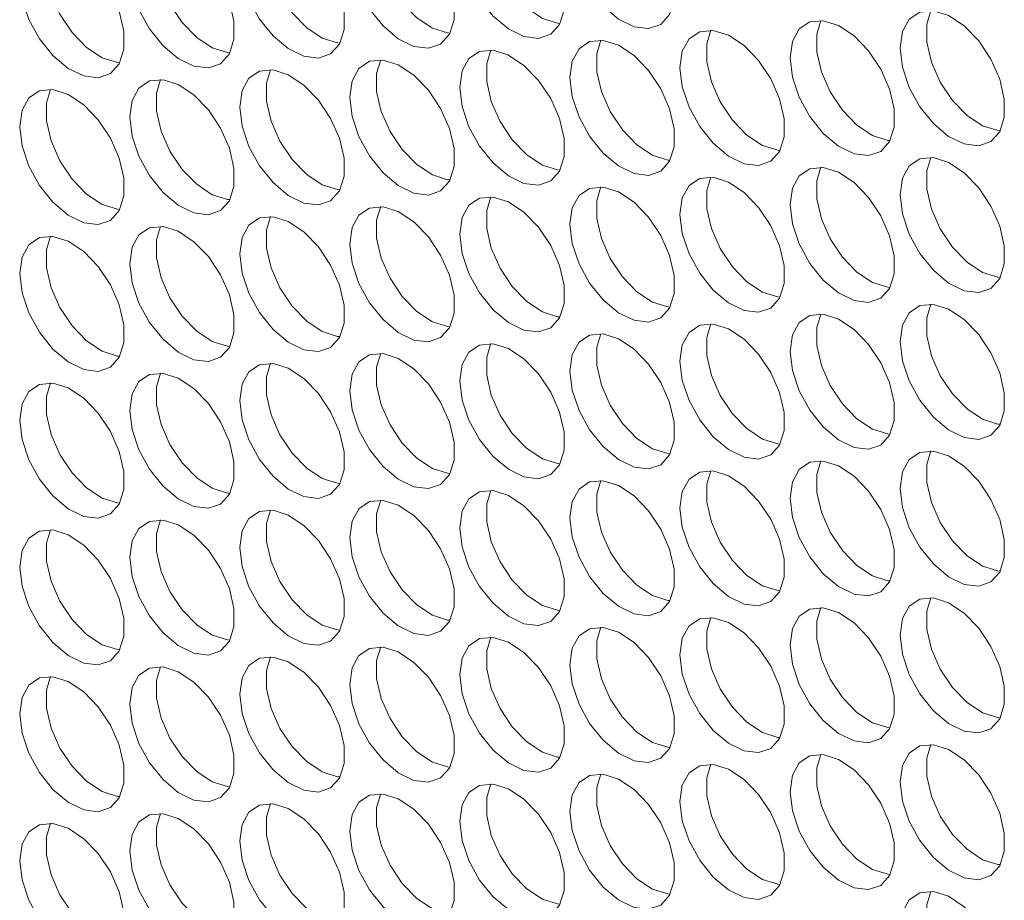
# Model space of a CAD drawing. Units: millimetres. Extents: x 110 to 4365, y 78 to 3023.
# Drawn here: x 3430 to 3483, y 1993 to 2041 of the extents above; entities that cross this region are included whole.
import ezdxf

# ---------------------------------------------------------------- set-up
doc = ezdxf.new("R2010")
doc.units = ezdxf.units.MM
doc.header["$LTSCALE"] = 15

msp = doc.modelspace()

# ---------------------------------------------------------------- linework, layer by layer
at = {"color": 7, "linetype": 'Continuous', "lineweight": 15, "flags": 128}
for points in [[(3459.256, 2045.733), (3459.382, 2046.623), (3459.748, 2047.289), (3460.321, 2047.671), (3461.051, 2047.737), (3461.873, 2047.479), (3462.714, 2046.921), (3463.499, 2046.112), (3464.158, 2045.124), (3464.633, 2044.046), (3464.882, 2042.972), (3464.882, 2041.998), (3464.633, 2041.212), (3464.158, 2040.681), (3463.499, 2040.455), (3462.714, 2040.552), (3461.873, 2040.965), (3461.051, 2041.656), (3460.321, 2042.564), (3459.748, 2043.609), (3459.382, 2044.697), (3459.256, 2045.733)], [(3453.317, 2045.201), (3453.442, 2046.091), (3453.808, 2046.757), (3454.382, 2047.14), (3455.112, 2047.205), (3455.934, 2046.948), (3456.774, 2046.389), (3457.559, 2045.581), (3458.218, 2044.593), (3458.693, 2043.514), (3458.942, 2042.441), (3458.942, 2041.467), (3458.693, 2040.68), (3458.218, 2040.15), (3457.559, 2039.923), (3456.774, 2040.021), (3455.934, 2040.433), (3455.112, 2041.125), (3454.382, 2042.033), (3453.808, 2043.078), (3453.442, 2044.166), (3453.317, 2045.201)], [(3458.723, 2040.736), (3458.593, 2040.748), (3457.771, 2041.006), (3456.93, 2041.564), (3456.145, 2042.373), (3455.486, 2043.36), (3455.011, 2044.439), (3454.762, 2045.513), (3454.762, 2046.486), (3454.981, 2047.217)], [(3447.377, 2044.67), (3447.503, 2045.56), (3447.868, 2046.226), (3448.442, 2046.609), (3449.172, 2046.674), (3449.994, 2046.416), (3450.835, 2045.858), (3451.62, 2045.049), (3452.279, 2044.062), (3452.754, 2042.983), (3453.002, 2041.909), (3453.002, 2040.936), (3452.754, 2040.149), (3452.279, 2039.619), (3451.62, 2039.392), (3450.835, 2039.49), (3449.994, 2039.902), (3449.172, 2040.593), (3448.442, 2041.502), (3447.868, 2042.546), (3447.503, 2043.635), (3447.377, 2044.67)], [(3452.783, 2040.205), (3452.653, 2040.217), (3451.831, 2040.474), (3450.99, 2041.033), (3450.205, 2041.841), (3449.546, 2042.829), (3449.071, 2043.908), (3448.823, 2044.981), (3448.823, 2045.955), (3449.042, 2046.686)], [(3441.437, 2044.139), (3441.563, 2045.029), (3441.929, 2045.695), (3442.502, 2046.077), (3443.232, 2046.143), (3444.054, 2045.885), (3444.895, 2045.327), (3445.68, 2044.518), (3446.339, 2043.53), (3446.814, 2042.452), (3447.062, 2041.378), (3447.062, 2040.404), (3446.814, 2039.618), (3446.339, 2039.087), (3445.68, 2038.861), (3444.895, 2038.958), (3444.054, 2039.371), (3443.232, 2040.062), (3442.502, 2040.97), (3441.929, 2042.015), (3441.563, 2043.103), (3441.437, 2044.139)], [(3446.843, 2039.674), (3446.713, 2039.685), (3445.891, 2039.943), (3445.05, 2040.501), (3444.266, 2041.31), (3443.606, 2042.298), (3443.132, 2043.376), (3442.883, 2044.45), (3442.883, 2045.424), (3443.102, 2046.155)], [(3435.498, 2043.607), (3435.623, 2044.498), (3435.989, 2045.164), (3436.562, 2045.546), (3437.293, 2045.611), (3438.115, 2045.354), (3438.955, 2044.795), (3439.74, 2043.987), (3440.399, 2042.999), (3440.874, 2041.921), (3441.123, 2040.847), (3441.123, 2039.873), (3440.874, 2039.086), (3440.399, 2038.556), (3439.74, 2038.33), (3438.955, 2038.427), (3438.115, 2038.84), (3437.293, 2039.531), (3436.562, 2040.439), (3435.989, 2041.484), (3435.623, 2042.572), (3435.498, 2043.607)], [(3440.904, 2039.142), (3440.773, 2039.154), (3439.952, 2039.412), (3439.111, 2039.97), (3438.326, 2040.779), (3437.667, 2041.766), (3437.192, 2042.845), (3436.943, 2043.919), (3436.943, 2044.892), (3437.162, 2045.623)], [(3429.558, 2043.076), (3429.683, 2043.966), (3430.049, 2044.632), (3430.623, 2045.015), (3431.353, 2045.08), (3432.175, 2044.822), (3433.016, 2044.264), (3433.8, 2043.455), (3434.46, 2042.468), (3434.935, 2041.389), (3435.183, 2040.315), (3435.183, 2039.342), (3434.935, 2038.555), (3434.46, 2038.025), (3433.8, 2037.798), (3433.016, 2037.896), (3432.175, 2038.308), (3431.353, 2038.999), (3430.623, 2039.908), (3430.049, 2040.952), (3429.683, 2042.041), (3429.558, 2043.076)], [(3434.964, 2038.611), (3434.834, 2038.623), (3434.012, 2038.881), (3433.171, 2039.439), (3432.386, 2040.247), (3431.727, 2041.235), (3431.252, 2042.314), (3431.004, 2043.387), (3431.004, 2044.361), (3431.223, 2045.092)], [(3477.075, 2039.406), (3477.201, 2040.296), (3477.567, 2040.962), (3478.14, 2041.345), (3478.87, 2041.41), (3479.692, 2041.152), (3480.533, 2040.594), (3481.318, 2039.785), (3481.977, 2038.798), (3482.452, 2037.719), (3482.701, 2036.645), (3482.701, 2035.672), (3482.452, 2034.885), (3481.977, 2034.355), (3481.318, 2034.128), (3480.533, 2034.226), (3479.692, 2034.638), (3478.87, 2035.329), (3478.14, 2036.238), (3477.567, 2037.282), (3477.201, 2038.371), (3477.075, 2039.406)], [(3482.482, 2034.941), (3482.351, 2034.953), (3481.529, 2035.211), (3480.689, 2035.769), (3479.904, 2036.577), (3479.245, 2037.565), (3478.77, 2038.644), (3478.521, 2039.717), (3478.521, 2040.691), (3478.74, 2041.422)], [(3471.136, 2038.875), (3471.261, 2039.765), (3471.627, 2040.431), (3472.201, 2040.814), (3472.931, 2040.879), (3473.753, 2040.621), (3474.594, 2040.063), (3475.378, 2039.254), (3476.038, 2038.267), (3476.512, 2037.188), (3476.761, 2036.114), (3476.761, 2035.141), (3476.512, 2034.354), (3476.038, 2033.823), (3475.378, 2033.597), (3474.594, 2033.694), (3473.753, 2034.107), (3472.931, 2034.798), (3472.201, 2035.706), (3471.627, 2036.751), (3471.261, 2037.839), (3471.136, 2038.875)], [(3476.542, 2034.41), (3476.412, 2034.421), (3475.59, 2034.679), (3474.749, 2035.237), (3473.964, 2036.046), (3473.305, 2037.034), (3472.83, 2038.112), (3472.581, 2039.186), (3472.581, 2040.16), (3472.801, 2040.891)], [(3465.196, 2038.343), (3465.322, 2039.234), (3465.687, 2039.9), (3466.261, 2040.282), (3466.991, 2040.348), (3467.813, 2040.09), (3468.654, 2039.532), (3469.439, 2038.723), (3470.098, 2037.735), (3470.573, 2036.657), (3470.821, 2035.583), (3470.821, 2034.609), (3470.573, 2033.822), (3470.098, 2033.292), (3469.439, 2033.066), (3468.654, 2033.163), (3467.813, 2033.576), (3466.991, 2034.267), (3466.261, 2035.175), (3465.687, 2036.22), (3465.322, 2037.308), (3465.196, 2038.343)], [(3470.602, 2033.878), (3470.472, 2033.89), (3469.65, 2034.148), (3468.809, 2034.706), (3468.024, 2035.515), (3467.365, 2036.502), (3466.89, 2037.581), (3466.642, 2038.655), (3466.642, 2039.628), (3466.861, 2040.359)], [(3459.256, 2037.812), (3459.382, 2038.702), (3459.748, 2039.368), (3460.321, 2039.751), (3461.051, 2039.816), (3461.873, 2039.558), (3462.714, 2039), (3463.499, 2038.191), (3464.158, 2037.204), (3464.633, 2036.125), (3464.882, 2035.052), (3464.882, 2034.078), (3464.633, 2033.291), (3464.158, 2032.761), (3463.499, 2032.534), (3462.714, 2032.632), (3461.873, 2033.044), (3461.051, 2033.735), (3460.321, 2034.644), (3459.748, 2035.689), (3459.382, 2036.777), (3459.256, 2037.812)], [(3464.663, 2033.347), (3464.532, 2033.359), (3463.71, 2033.617), (3462.87, 2034.175), (3462.085, 2034.984), (3461.426, 2035.971), (3460.951, 2037.05), (3460.702, 2038.123), (3460.702, 2039.097), (3460.921, 2039.828)], [(3453.317, 2037.281), (3453.442, 2038.171), (3453.808, 2038.837), (3454.382, 2039.22), (3455.112, 2039.285), (3455.934, 2039.027), (3456.774, 2038.469), (3457.559, 2037.66), (3458.218, 2036.673), (3458.693, 2035.594), (3458.942, 2034.52), (3458.942, 2033.547), (3458.693, 2032.76), (3458.218, 2032.23), (3457.559, 2032.003), (3456.774, 2032.1), (3455.934, 2032.513), (3455.112, 2033.204), (3454.382, 2034.112), (3453.808, 2035.157), (3453.442, 2036.246), (3453.317, 2037.281)], [(3458.723, 2032.816), (3458.593, 2032.827), (3457.771, 2033.085), (3456.93, 2033.643), (3456.145, 2034.452), (3455.486, 2035.44), (3455.011, 2036.518), (3454.762, 2037.592), (3454.762, 2038.566), (3454.981, 2039.297)], [(3447.377, 2036.75), (3447.503, 2037.64), (3447.868, 2038.306), (3448.442, 2038.688), (3449.172, 2038.754), (3449.994, 2038.496), (3450.835, 2037.938), (3451.62, 2037.129), (3452.279, 2036.141), (3452.754, 2035.063), (3453.002, 2033.989), (3453.002, 2033.015), (3452.754, 2032.228), (3452.279, 2031.698), (3451.62, 2031.472), (3450.835, 2031.569), (3449.994, 2031.982), (3449.172, 2032.673), (3448.442, 2033.581), (3447.868, 2034.626), (3447.503, 2035.714), (3447.377, 2036.75)], [(3452.783, 2032.284), (3452.653, 2032.296), (3451.831, 2032.554), (3450.99, 2033.112), (3450.205, 2033.921), (3449.546, 2034.908), (3449.071, 2035.987), (3448.823, 2037.061), (3448.823, 2038.034), (3449.042, 2038.765)], [(3441.437, 2036.218), (3441.563, 2037.108), (3441.929, 2037.774), (3442.502, 2038.157), (3443.232, 2038.222), (3444.054, 2037.964), (3444.895, 2037.406), (3445.68, 2036.598), (3446.339, 2035.61), (3446.814, 2034.531), (3447.062, 2033.458), (3447.062, 2032.484), (3446.814, 2031.697), (3446.339, 2031.167), (3445.68, 2030.94), (3444.895, 2031.038), (3444.054, 2031.45), (3443.232, 2032.142), (3442.502, 2033.05), (3441.929, 2034.095), (3441.563, 2035.183), (3441.437, 2036.218)], [(3446.843, 2031.753), (3446.713, 2031.765), (3445.891, 2032.023), (3445.05, 2032.581), (3444.266, 2033.39), (3443.606, 2034.377), (3443.132, 2035.456), (3442.883, 2036.53), (3442.883, 2037.503), (3443.102, 2038.234)], [(3435.498, 2035.687), (3435.623, 2036.577), (3435.989, 2037.243), (3436.562, 2037.626), (3437.293, 2037.691), (3438.115, 2037.433), (3438.955, 2036.875), (3439.74, 2036.066), (3440.399, 2035.079), (3440.874, 2034), (3441.123, 2032.926), (3441.123, 2031.953), (3440.874, 2031.166), (3440.399, 2030.636), (3439.74, 2030.409), (3438.955, 2030.506), (3438.115, 2030.919), (3437.293, 2031.61), (3436.562, 2032.519), (3435.989, 2033.563), (3435.623, 2034.652), (3435.498, 2035.687)], [(3440.904, 2031.222), (3440.773, 2031.234), (3439.952, 2031.491), (3439.111, 2032.05), (3438.326, 2032.858), (3437.667, 2033.846), (3437.192, 2034.924), (3436.943, 2035.998), (3436.943, 2036.972), (3437.162, 2037.703)], [(3429.558, 2035.156), (3429.683, 2036.046), (3430.049, 2036.712), (3430.623, 2037.094), (3431.353, 2037.16), (3432.175, 2036.902), (3433.016, 2036.344), (3433.8, 2035.535), (3434.46, 2034.547), (3434.935, 2033.469), (3435.183, 2032.395), (3435.183, 2031.421), (3434.935, 2030.635), (3434.46, 2030.104), (3433.8, 2029.878), (3433.016, 2029.975), (3432.175, 2030.388), (3431.353, 2031.079), (3430.623, 2031.987), (3430.049, 2033.032), (3429.683, 2034.12), (3429.558, 2035.156)], [(3434.964, 2030.69), (3434.834, 2030.702), (3434.012, 2030.96), (3433.171, 2031.518), (3432.386, 2032.327), (3431.727, 2033.315), (3431.252, 2034.393), (3431.004, 2035.467), (3431.004, 2036.441), (3431.223, 2037.171)], [(3477.075, 2031.486), (3477.201, 2032.376), (3477.567, 2033.042), (3478.14, 2033.424), (3478.87, 2033.49), (3479.692, 2033.232), (3480.533, 2032.674), (3481.318, 2031.865), (3481.977, 2030.877), (3482.452, 2029.799), (3482.701, 2028.725), (3482.701, 2027.751), (3482.452, 2026.965), (3481.977, 2026.434), (3481.318, 2026.208), (3480.533, 2026.305), (3479.692, 2026.718), (3478.87, 2027.409), (3478.14, 2028.317), (3477.567, 2029.362), (3477.201, 2030.45), (3477.075, 2031.486)], [(3482.482, 2027.02), (3482.351, 2027.032), (3481.529, 2027.29), (3480.689, 2027.848), (3479.904, 2028.657), (3479.245, 2029.645), (3478.77, 2030.723), (3478.521, 2031.797), (3478.521, 2032.771), (3478.74, 2033.501)], [(3471.136, 2030.954), (3471.261, 2031.844), (3471.627, 2032.51), (3472.201, 2032.893), (3472.931, 2032.958), (3473.753, 2032.701), (3474.594, 2032.142), (3475.378, 2031.334), (3476.038, 2030.346), (3476.512, 2029.268), (3476.761, 2028.194), (3476.761, 2027.22), (3476.512, 2026.433), (3476.038, 2025.903), (3475.378, 2025.676), (3474.594, 2025.774), (3473.753, 2026.186), (3472.931, 2026.878), (3472.201, 2027.786), (3471.627, 2028.831), (3471.261, 2029.919), (3471.136, 2030.954)], [(3476.542, 2026.489), (3476.412, 2026.501), (3475.59, 2026.759), (3474.749, 2027.317), (3473.964, 2028.126), (3473.305, 2029.113), (3472.83, 2030.192), (3472.581, 2031.266), (3472.581, 2032.239), (3472.801, 2032.97)], [(3465.196, 2030.423), (3465.322, 2031.313), (3465.687, 2031.979), (3466.261, 2032.362), (3466.991, 2032.427), (3467.813, 2032.169), (3468.654, 2031.611), (3469.439, 2030.802), (3470.098, 2029.815), (3470.573, 2028.736), (3470.821, 2027.662), (3470.821, 2026.689), (3470.573, 2025.902), (3470.098, 2025.372), (3469.439, 2025.145), (3468.654, 2025.243), (3467.813, 2025.655), (3466.991, 2026.346), (3466.261, 2027.255), (3465.687, 2028.299), (3465.322, 2029.388), (3465.196, 2030.423)], [(3470.602, 2025.958), (3470.472, 2025.97), (3469.65, 2026.228), (3468.809, 2026.786), (3468.024, 2027.594), (3467.365, 2028.582), (3466.89, 2029.661), (3466.642, 2030.734), (3466.642, 2031.708), (3466.861, 2032.439)], [(3459.256, 2029.892), (3459.382, 2030.782), (3459.748, 2031.448), (3460.321, 2031.831), (3461.051, 2031.896), (3461.873, 2031.638), (3462.714, 2031.08), (3463.499, 2030.271), (3464.158, 2029.283), (3464.633, 2028.205), (3464.882, 2027.131), (3464.882, 2026.157), (3464.633, 2025.371), (3464.158, 2024.84), (3463.499, 2024.614), (3462.714, 2024.711), (3461.873, 2025.124), (3461.051, 2025.815), (3460.321, 2026.723), (3459.748, 2027.768), (3459.382, 2028.856), (3459.256, 2029.892)], [(3464.663, 2025.427), (3464.532, 2025.438), (3463.71, 2025.696), (3462.87, 2026.254), (3462.085, 2027.063), (3461.426, 2028.051), (3460.951, 2029.129), (3460.702, 2030.203), (3460.702, 2031.177), (3460.921, 2031.908)], [(3453.317, 2029.36), (3453.442, 2030.251), (3453.808, 2030.917), (3454.382, 2031.299), (3455.112, 2031.364), (3455.934, 2031.107), (3456.774, 2030.549), (3457.559, 2029.74), (3458.218, 2028.752), (3458.693, 2027.674), (3458.942, 2026.6), (3458.942, 2025.626), (3458.693, 2024.839), (3458.218, 2024.309), (3457.559, 2024.083), (3456.774, 2024.18), (3455.934, 2024.593), (3455.112, 2025.284), (3454.382, 2026.192), (3453.808, 2027.237), (3453.442, 2028.325), (3453.317, 2029.36)], [(3458.723, 2024.895), (3458.593, 2024.907), (3457.771, 2025.165), (3456.93, 2025.723), (3456.145, 2026.532), (3455.486, 2027.519), (3455.011, 2028.598), (3454.762, 2029.672), (3454.762, 2030.645), (3454.981, 2031.376)], [(3447.377, 2028.829), (3447.503, 2029.719), (3447.868, 2030.385), (3448.442, 2030.768), (3449.172, 2030.833), (3449.994, 2030.575), (3450.835, 2030.017), (3451.62, 2029.208), (3452.279, 2028.221), (3452.754, 2027.142), (3453.002, 2026.068), (3453.002, 2025.095), (3452.754, 2024.308), (3452.279, 2023.778), (3451.62, 2023.551), (3450.835, 2023.649), (3449.994, 2024.061), (3449.172, 2024.752), (3448.442, 2025.661), (3447.868, 2026.705), (3447.503, 2027.794), (3447.377, 2028.829)], [(3452.783, 2024.364), (3452.653, 2024.376), (3451.831, 2024.634), (3450.99, 2025.192), (3450.205, 2026), (3449.546, 2026.988), (3449.071, 2028.067), (3448.823, 2029.14), (3448.823, 2030.114), (3449.042, 2030.845)], [(3441.437, 2028.298), (3441.563, 2029.188), (3441.929, 2029.854), (3442.502, 2030.237), (3443.232, 2030.302), (3444.054, 2030.044), (3444.895, 2029.486), (3445.68, 2028.677), (3446.339, 2027.69), (3446.814, 2026.611), (3447.062, 2025.537), (3447.062, 2024.564), (3446.814, 2023.777), (3446.339, 2023.246), (3445.68, 2023.02), (3444.895, 2023.117), (3444.054, 2023.53), (3443.232, 2024.221), (3442.502, 2025.129), (3441.929, 2026.174), (3441.563, 2027.262), (3441.437, 2028.298)], [(3446.843, 2023.833), (3446.713, 2023.844), (3445.891, 2024.102), (3445.05, 2024.66), (3444.266, 2025.469), (3443.606, 2026.457), (3443.132, 2027.535), (3442.883, 2028.609), (3442.883, 2029.583), (3443.102, 2030.314)], [(3435.498, 2027.766), (3435.623, 2028.657), (3435.989, 2029.323), (3436.562, 2029.705), (3437.293, 2029.771), (3438.115, 2029.513), (3438.955, 2028.955), (3439.74, 2028.146), (3440.399, 2027.158), (3440.874, 2026.08), (3441.123, 2025.006), (3441.123, 2024.032), (3440.874, 2023.245), (3440.399, 2022.715), (3439.74, 2022.489), (3438.955, 2022.586), (3438.115, 2022.999), (3437.293, 2023.69), (3436.562, 2024.598), (3435.989, 2025.643), (3435.623, 2026.731), (3435.498, 2027.766)], [(3440.904, 2023.301), (3440.773, 2023.313), (3439.952, 2023.571), (3439.111, 2024.129), (3438.326, 2024.938), (3437.667, 2025.925), (3437.192, 2027.004), (3436.943, 2028.078), (3436.943, 2029.051), (3437.162, 2029.782)], [(3429.558, 2027.235), (3429.683, 2028.125), (3430.049, 2028.791), (3430.623, 2029.174), (3431.353, 2029.239), (3432.175, 2028.981), (3433.016, 2028.423), (3433.8, 2027.614), (3434.46, 2026.627), (3434.935, 2025.548), (3435.183, 2024.475), (3435.183, 2023.501), (3434.935, 2022.714), (3434.46, 2022.184), (3433.8, 2021.957), (3433.016, 2022.055), (3432.175, 2022.467), (3431.353, 2023.158), (3430.623, 2024.067), (3430.049, 2025.112), (3429.683, 2026.2), (3429.558, 2027.235)], [(3434.964, 2022.77), (3434.834, 2022.782), (3434.012, 2023.04), (3433.171, 2023.598), (3432.386, 2024.407), (3431.727, 2025.394), (3431.252, 2026.473), (3431.004, 2027.547), (3431.004, 2028.52), (3431.223, 2029.251)], [(3477.075, 2023.565), (3477.201, 2024.455), (3477.567, 2025.121), (3478.14, 2025.504), (3478.87, 2025.569), (3479.692, 2025.311), (3480.533, 2024.753), (3481.318, 2023.945), (3481.977, 2022.957), (3482.452, 2021.878), (3482.701, 2020.805), (3482.701, 2019.831), (3482.452, 2019.044), (3481.977, 2018.514), (3481.318, 2018.287), (3480.533, 2018.385), (3479.692, 2018.797), (3478.87, 2019.488), (3478.14, 2020.397), (3477.567, 2021.442), (3477.201, 2022.53), (3477.075, 2023.565)], [(3482.482, 2019.1), (3482.351, 2019.112), (3481.529, 2019.37), (3480.689, 2019.928), (3479.904, 2020.737), (3479.245, 2021.724), (3478.77, 2022.803), (3478.521, 2023.877), (3478.521, 2024.85), (3478.74, 2025.581)], [(3471.136, 2023.034), (3471.261, 2023.924), (3471.627, 2024.59), (3472.201, 2024.973), (3472.931, 2025.038), (3473.753, 2024.78), (3474.594, 2024.222), (3475.378, 2023.413), (3476.038, 2022.426), (3476.512, 2021.347), (3476.761, 2020.273), (3476.761, 2019.3), (3476.512, 2018.513), (3476.038, 2017.983), (3475.378, 2017.756), (3474.594, 2017.853), (3473.753, 2018.266), (3472.931, 2018.957), (3472.201, 2019.866), (3471.627, 2020.91), (3471.261, 2021.999), (3471.136, 2023.034)], [(3476.542, 2018.569), (3476.412, 2018.581), (3475.59, 2018.838), (3474.749, 2019.396), (3473.964, 2020.205), (3473.305, 2021.193), (3472.83, 2022.271), (3472.581, 2023.345), (3472.581, 2024.319), (3472.801, 2025.05)], [(3465.196, 2022.503), (3465.322, 2023.393), (3465.687, 2024.059), (3466.261, 2024.441), (3466.991, 2024.507), (3467.813, 2024.249), (3468.654, 2023.691), (3469.439, 2022.882), (3470.098, 2021.894), (3470.573, 2020.816), (3470.821, 2019.742), (3470.821, 2018.768), (3470.573, 2017.981), (3470.098, 2017.451), (3469.439, 2017.225), (3468.654, 2017.322), (3467.813, 2017.735), (3466.991, 2018.426), (3466.261, 2019.334), (3465.687, 2020.379), (3465.322, 2021.467), (3465.196, 2022.503)], [(3470.602, 2018.037), (3470.472, 2018.049), (3469.65, 2018.307), (3468.809, 2018.865), (3468.024, 2019.674), (3467.365, 2020.662), (3466.89, 2021.74), (3466.642, 2022.814), (3466.642, 2023.788), (3466.861, 2024.518)], [(3459.256, 2021.971), (3459.382, 2022.861), (3459.748, 2023.527), (3460.321, 2023.91), (3461.051, 2023.975), (3461.873, 2023.717), (3462.714, 2023.159), (3463.499, 2022.351), (3464.158, 2021.363), (3464.633, 2020.284), (3464.882, 2019.211), (3464.882, 2018.237), (3464.633, 2017.45), (3464.158, 2016.92), (3463.499, 2016.693), (3462.714, 2016.791), (3461.873, 2017.203), (3461.051, 2017.895), (3460.321, 2018.803), (3459.748, 2019.848), (3459.382, 2020.936), (3459.256, 2021.971)], [(3464.663, 2017.506), (3464.532, 2017.518), (3463.71, 2017.776), (3462.87, 2018.334), (3462.085, 2019.143), (3461.426, 2020.13), (3460.951, 2021.209), (3460.702, 2022.283), (3460.702, 2023.256), (3460.921, 2023.987)], [(3453.317, 2021.44), (3453.442, 2022.33), (3453.808, 2022.996), (3454.382, 2023.379), (3455.112, 2023.444), (3455.934, 2023.186), (3456.774, 2022.628), (3457.559, 2021.819), (3458.218, 2020.832), (3458.693, 2019.753), (3458.942, 2018.679), (3458.942, 2017.706), (3458.693, 2016.919), (3458.218, 2016.389), (3457.559, 2016.162), (3456.774, 2016.26), (3455.934, 2016.672), (3455.112, 2017.363), (3454.382, 2018.272), (3453.808, 2019.316), (3453.442, 2020.405), (3453.317, 2021.44)], [(3458.723, 2016.975), (3458.593, 2016.987), (3457.771, 2017.244), (3456.93, 2017.803), (3456.145, 2018.611), (3455.486, 2019.599), (3455.011, 2020.677), (3454.762, 2021.751), (3454.762, 2022.725), (3454.981, 2023.456)], [(3447.377, 2020.909), (3447.503, 2021.799), (3447.868, 2022.465), (3448.442, 2022.847), (3449.172, 2022.913), (3449.994, 2022.655), (3450.835, 2022.097), (3451.62, 2021.288), (3452.279, 2020.3), (3452.754, 2019.222), (3453.002, 2018.148), (3453.002, 2017.174), (3452.754, 2016.388), (3452.279, 2015.857), (3451.62, 2015.631), (3450.835, 2015.728), (3449.994, 2016.141), (3449.172, 2016.832), (3448.442, 2017.74), (3447.868, 2018.785), (3447.503, 2019.873), (3447.377, 2020.909)], [(3452.783, 2016.444), (3452.653, 2016.455), (3451.831, 2016.713), (3450.99, 2017.271), (3450.205, 2018.08), (3449.546, 2019.068), (3449.071, 2020.146), (3448.823, 2021.22), (3448.823, 2022.194), (3449.042, 2022.924)], [(3441.437, 2020.377), (3441.563, 2021.267), (3441.929, 2021.933), (3442.502, 2022.316), (3443.232, 2022.381), (3444.054, 2022.124), (3444.895, 2021.565), (3445.68, 2020.757), (3446.339, 2019.769), (3446.814, 2018.691), (3447.062, 2017.617), (3447.062, 2016.643), (3446.814, 2015.856), (3446.339, 2015.326), (3445.68, 2015.1), (3444.895, 2015.197), (3444.054, 2015.609), (3443.232, 2016.301), (3442.502, 2017.209), (3441.929, 2018.254), (3441.563, 2019.342), (3441.437, 2020.377)], [(3446.843, 2015.912), (3446.713, 2015.924), (3445.891, 2016.182), (3445.05, 2016.74), (3444.266, 2017.549), (3443.606, 2018.536), (3443.132, 2019.615), (3442.883, 2020.689), (3442.883, 2021.662), (3443.102, 2022.393)], [(3435.498, 2019.846), (3435.623, 2020.736), (3435.989, 2021.402), (3436.562, 2021.785), (3437.293, 2021.85), (3438.115, 2021.592), (3438.955, 2021.034), (3439.74, 2020.225), (3440.399, 2019.238), (3440.874, 2018.159), (3441.123, 2017.085), (3441.123, 2016.112), (3440.874, 2015.325), (3440.399, 2014.795), (3439.74, 2014.568), (3438.955, 2014.666), (3438.115, 2015.078), (3437.293, 2015.769), (3436.562, 2016.678), (3435.989, 2017.722), (3435.623, 2018.811), (3435.498, 2019.846)], [(3440.904, 2015.381), (3440.773, 2015.393), (3439.952, 2015.651), (3439.111, 2016.209), (3438.326, 2017.017), (3437.667, 2018.005), (3437.192, 2019.084), (3436.943, 2020.157), (3436.943, 2021.131), (3437.162, 2021.862)], [(3429.558, 2019.315), (3429.683, 2020.205), (3430.049, 2020.871), (3430.623, 2021.254), (3431.353, 2021.319), (3432.175, 2021.061), (3433.016, 2020.503), (3433.8, 2019.694), (3434.46, 2018.706), (3434.935, 2017.628), (3435.183, 2016.554), (3435.183, 2015.581), (3434.935, 2014.794), (3434.46, 2014.263), (3433.8, 2014.037), (3433.016, 2014.134), (3432.175, 2014.547), (3431.353, 2015.238), (3430.623, 2016.146), (3430.049, 2017.191), (3429.683, 2018.279), (3429.558, 2019.315)], [(3434.964, 2014.85), (3434.834, 2014.861), (3434.012, 2015.119), (3433.171, 2015.677), (3432.386, 2016.486), (3431.727, 2017.474), (3431.252, 2018.552), (3431.004, 2019.626), (3431.004, 2020.6), (3431.223, 2021.331)], [(3477.075, 2015.645), (3477.201, 2016.535), (3477.567, 2017.201), (3478.14, 2017.584), (3478.87, 2017.649), (3479.692, 2017.391), (3480.533, 2016.833), (3481.318, 2016.024), (3481.977, 2015.037), (3482.452, 2013.958), (3482.701, 2012.884), (3482.701, 2011.911), (3482.452, 2011.124), (3481.977, 2010.593), (3481.318, 2010.367), (3480.533, 2010.464), (3479.692, 2010.877), (3478.87, 2011.568), (3478.14, 2012.476), (3477.567, 2013.521), (3477.201, 2014.609), (3477.075, 2015.645)], [(3482.482, 2011.18), (3482.351, 2011.191), (3481.529, 2011.449), (3480.689, 2012.007), (3479.904, 2012.816), (3479.245, 2013.804), (3478.77, 2014.882), (3478.521, 2015.956), (3478.521, 2016.93), (3478.74, 2017.661)], [(3471.136, 2015.113), (3471.261, 2016.004), (3471.627, 2016.67), (3472.201, 2017.052), (3472.931, 2017.118), (3473.753, 2016.86), (3474.594, 2016.302), (3475.378, 2015.493), (3476.038, 2014.505), (3476.512, 2013.427), (3476.761, 2012.353), (3476.761, 2011.379), (3476.512, 2010.592), (3476.038, 2010.062), (3475.378, 2009.836), (3474.594, 2009.933), (3473.753, 2010.346), (3472.931, 2011.037), (3472.201, 2011.945), (3471.627, 2012.99), (3471.261, 2014.078), (3471.136, 2015.113)], [(3476.542, 2010.648), (3476.412, 2010.66), (3475.59, 2010.918), (3474.749, 2011.476), (3473.964, 2012.285), (3473.305, 2013.272), (3472.83, 2014.351), (3472.581, 2015.425), (3472.581, 2016.398), (3472.801, 2017.129)], [(3465.196, 2014.582), (3465.322, 2015.472), (3465.687, 2016.138), (3466.261, 2016.521), (3466.991, 2016.586), (3467.813, 2016.328), (3468.654, 2015.77), (3469.439, 2014.961), (3470.098, 2013.974), (3470.573, 2012.895), (3470.821, 2011.822), (3470.821, 2010.848), (3470.573, 2010.061), (3470.098, 2009.531), (3469.439, 2009.304), (3468.654, 2009.402), (3467.813, 2009.814), (3466.991, 2010.505), (3466.261, 2011.414), (3465.687, 2012.458), (3465.322, 2013.547), (3465.196, 2014.582)], [(3470.602, 2010.117), (3470.472, 2010.129), (3469.65, 2010.387), (3468.809, 2010.945), (3468.024, 2011.754), (3467.365, 2012.741), (3466.89, 2013.82), (3466.642, 2014.893), (3466.642, 2015.867), (3466.861, 2016.598)], [(3459.256, 2014.051), (3459.382, 2014.941), (3459.748, 2015.607), (3460.321, 2015.99), (3461.051, 2016.055), (3461.873, 2015.797), (3462.714, 2015.239), (3463.499, 2014.43), (3464.158, 2013.443), (3464.633, 2012.364), (3464.882, 2011.29), (3464.882, 2010.317), (3464.633, 2009.53), (3464.158, 2008.999), (3463.499, 2008.773), (3462.714, 2008.87), (3461.873, 2009.283), (3461.051, 2009.974), (3460.321, 2010.882), (3459.748, 2011.927), (3459.382, 2013.016), (3459.256, 2014.051)], [(3464.663, 2009.586), (3464.532, 2009.597), (3463.71, 2009.855), (3462.87, 2010.413), (3462.085, 2011.222), (3461.426, 2012.21), (3460.951, 2013.288), (3460.702, 2014.362), (3460.702, 2015.336), (3460.921, 2016.067)], [(3453.317, 2013.519), (3453.442, 2014.41), (3453.808, 2015.076), (3454.382, 2015.458), (3455.112, 2015.524), (3455.934, 2015.266), (3456.774, 2014.708), (3457.559, 2013.899), (3458.218, 2012.911), (3458.693, 2011.833), (3458.942, 2010.759), (3458.942, 2009.785), (3458.693, 2008.998), (3458.218, 2008.468), (3457.559, 2008.242), (3456.774, 2008.339), (3455.934, 2008.752), (3455.112, 2009.443), (3454.382, 2010.351), (3453.808, 2011.396), (3453.442, 2012.484), (3453.317, 2013.519)], [(3458.723, 2009.054), (3458.593, 2009.066), (3457.771, 2009.324), (3456.93, 2009.882), (3456.145, 2010.691), (3455.486, 2011.678), (3455.011, 2012.757), (3454.762, 2013.831), (3454.762, 2014.804), (3454.981, 2015.535)], [(3447.377, 2012.988), (3447.503, 2013.878), (3447.868, 2014.544), (3448.442, 2014.927), (3449.172, 2014.992), (3449.994, 2014.734), (3450.835, 2014.176), (3451.62, 2013.368), (3452.279, 2012.38), (3452.754, 2011.301), (3453.002, 2010.228), (3453.002, 2009.254), (3452.754, 2008.467), (3452.279, 2007.937), (3451.62, 2007.71), (3450.835, 2007.808), (3449.994, 2008.22), (3449.172, 2008.912), (3448.442, 2009.82), (3447.868, 2010.865), (3447.503, 2011.953), (3447.377, 2012.988)], [(3452.783, 2008.523), (3452.653, 2008.535), (3451.831, 2008.793), (3450.99, 2009.351), (3450.205, 2010.16), (3449.546, 2011.147), (3449.071, 2012.226), (3448.823, 2013.3), (3448.823, 2014.273), (3449.042, 2015.004)], [(3441.437, 2012.457), (3441.563, 2013.347), (3441.929, 2014.013), (3442.502, 2014.396), (3443.232, 2014.461), (3444.054, 2014.203), (3444.895, 2013.645), (3445.68, 2012.836), (3446.339, 2011.849), (3446.814, 2010.77), (3447.062, 2009.696), (3447.062, 2008.723), (3446.814, 2007.936), (3446.339, 2007.406), (3445.68, 2007.179), (3444.895, 2007.276), (3444.054, 2007.689), (3443.232, 2008.38), (3442.502, 2009.289), (3441.929, 2010.333), (3441.563, 2011.422), (3441.437, 2012.457)], [(3446.843, 2007.992), (3446.713, 2008.004), (3445.891, 2008.261), (3445.05, 2008.82), (3444.266, 2009.628), (3443.606, 2010.616), (3443.132, 2011.694), (3442.883, 2012.768), (3442.883, 2013.742), (3443.102, 2014.473)], [(3435.498, 2011.926), (3435.623, 2012.816), (3435.989, 2013.482), (3436.562, 2013.864), (3437.293, 2013.93), (3438.115, 2013.672), (3438.955, 2013.114), (3439.74, 2012.305), (3440.399, 2011.317), (3440.874, 2010.239), (3441.123, 2009.165), (3441.123, 2008.191), (3440.874, 2007.404), (3440.399, 2006.874), (3439.74, 2006.648), (3438.955, 2006.745), (3438.115, 2007.158), (3437.293, 2007.849), (3436.562, 2008.757), (3435.989, 2009.802), (3435.623, 2010.89), (3435.498, 2011.926)], [(3440.904, 2007.46), (3440.773, 2007.472), (3439.952, 2007.73), (3439.111, 2008.288), (3438.326, 2009.097), (3437.667, 2010.085), (3437.192, 2011.163), (3436.943, 2012.237), (3436.943, 2013.211), (3437.162, 2013.941)], [(3429.558, 2011.394), (3429.683, 2012.284), (3430.049, 2012.95), (3430.623, 2013.333), (3431.353, 2013.398), (3432.175, 2013.14), (3433.016, 2012.582), (3433.8, 2011.774), (3434.46, 2010.786), (3434.935, 2009.707), (3435.183, 2008.634), (3435.183, 2007.66), (3434.935, 2006.873), (3434.46, 2006.343), (3433.8, 2006.116), (3433.016, 2006.214), (3432.175, 2006.626), (3431.353, 2007.318), (3430.623, 2008.226), (3430.049, 2009.271), (3429.683, 2010.359), (3429.558, 2011.394)], [(3434.964, 2006.929), (3434.834, 2006.941), (3434.012, 2007.199), (3433.171, 2007.757), (3432.386, 2008.566), (3431.727, 2009.553), (3431.252, 2010.632), (3431.004, 2011.706), (3431.004, 2012.679), (3431.223, 2013.41)], [(3477.075, 2007.724), (3477.201, 2008.614), (3477.567, 2009.28), (3478.14, 2009.663), (3478.87, 2009.728), (3479.692, 2009.471), (3480.533, 2008.912), (3481.318, 2008.104), (3481.977, 2007.116), (3482.452, 2006.037), (3482.701, 2004.964), (3482.701, 2003.99), (3482.452, 2003.203), (3481.977, 2002.673), (3481.318, 2002.446), (3480.533, 2002.544), (3479.692, 2002.956), (3478.87, 2003.648), (3478.14, 2004.556), (3477.567, 2005.601), (3477.201, 2006.689), (3477.075, 2007.724)], [(3482.482, 2003.259), (3482.351, 2003.271), (3481.529, 2003.529), (3480.689, 2004.087), (3479.904, 2004.896), (3479.245, 2005.883), (3478.77, 2006.962), (3478.521, 2008.036), (3478.521, 2009.009), (3478.74, 2009.74)], [(3471.136, 2007.193), (3471.261, 2008.083), (3471.627, 2008.749), (3472.201, 2009.132), (3472.931, 2009.197), (3473.753, 2008.939), (3474.594, 2008.381), (3475.378, 2007.572), (3476.038, 2006.585), (3476.512, 2005.506), (3476.761, 2004.432), (3476.761, 2003.459), (3476.512, 2002.672), (3476.038, 2002.142), (3475.378, 2001.915), (3474.594, 2002.013), (3473.753, 2002.425), (3472.931, 2003.116), (3472.201, 2004.025), (3471.627, 2005.069), (3471.261, 2006.158), (3471.136, 2007.193)], [(3476.542, 2002.728), (3476.412, 2002.74), (3475.59, 2002.997), (3474.749, 2003.556), (3473.964, 2004.364), (3473.305, 2005.352), (3472.83, 2006.431), (3472.581, 2007.504), (3472.581, 2008.478), (3472.801, 2009.209)], [(3465.196, 2006.662), (3465.322, 2007.552), (3465.687, 2008.218), (3466.261, 2008.6), (3466.991, 2008.666), (3467.813, 2008.408), (3468.654, 2007.85), (3469.439, 2007.041), (3470.098, 2006.053), (3470.573, 2004.975), (3470.821, 2003.901), (3470.821, 2002.927), (3470.573, 2002.141), (3470.098, 2001.61), (3469.439, 2001.384), (3468.654, 2001.481), (3467.813, 2001.894), (3466.991, 2002.585), (3466.261, 2003.493), (3465.687, 2004.538), (3465.322, 2005.626), (3465.196, 2006.662)], [(3470.602, 2002.197), (3470.472, 2002.208), (3469.65, 2002.466), (3468.809, 2003.024), (3468.024, 2003.833), (3467.365, 2004.821), (3466.89, 2005.899), (3466.642, 2006.973), (3466.642, 2007.947), (3466.861, 2008.678)], [(3459.256, 2006.13), (3459.382, 2007.021), (3459.748, 2007.687), (3460.321, 2008.069), (3461.051, 2008.134), (3461.873, 2007.877), (3462.714, 2007.318), (3463.499, 2006.51), (3464.158, 2005.522), (3464.633, 2004.444), (3464.882, 2003.37), (3464.882, 2002.396), (3464.633, 2001.609), (3464.158, 2001.079), (3463.499, 2000.853), (3462.714, 2000.95), (3461.873, 2001.363), (3461.051, 2002.054), (3460.321, 2002.962), (3459.748, 2004.007), (3459.382, 2005.095), (3459.256, 2006.13)], [(3464.663, 2001.665), (3464.532, 2001.677), (3463.71, 2001.935), (3462.87, 2002.493), (3462.085, 2003.302), (3461.426, 2004.289), (3460.951, 2005.368), (3460.702, 2006.442), (3460.702, 2007.415), (3460.921, 2008.146)], [(3453.317, 2005.599), (3453.442, 2006.489), (3453.808, 2007.155), (3454.382, 2007.538), (3455.112, 2007.603), (3455.934, 2007.345), (3456.774, 2006.787), (3457.559, 2005.978), (3458.218, 2004.991), (3458.693, 2003.912), (3458.942, 2002.838), (3458.942, 2001.865), (3458.693, 2001.078), (3458.218, 2000.548), (3457.559, 2000.321), (3456.774, 2000.419), (3455.934, 2000.831), (3455.112, 2001.522), (3454.382, 2002.431), (3453.808, 2003.475), (3453.442, 2004.564), (3453.317, 2005.599)], [(3458.723, 2001.134), (3458.593, 2001.146), (3457.771, 2001.404), (3456.93, 2001.962), (3456.145, 2002.77), (3455.486, 2003.758), (3455.011, 2004.837), (3454.762, 2005.91), (3454.762, 2006.884), (3454.981, 2007.615)], [(3447.377, 2005.068), (3447.503, 2005.958), (3447.868, 2006.624), (3448.442, 2007.007), (3449.172, 2007.072), (3449.994, 2006.814), (3450.835, 2006.256), (3451.62, 2005.447), (3452.279, 2004.46), (3452.754, 2003.381), (3453.002, 2002.307), (3453.002, 2001.334), (3452.754, 2000.547), (3452.279, 2000.016), (3451.62, 1999.79), (3450.835, 1999.887), (3449.994, 2000.3), (3449.172, 2000.991), (3448.442, 2001.899), (3447.868, 2002.944), (3447.503, 2004.032), (3447.377, 2005.068)], [(3452.783, 2000.603), (3452.653, 2000.614), (3451.831, 2000.872), (3450.99, 2001.43), (3450.205, 2002.239), (3449.546, 2003.227), (3449.071, 2004.305), (3448.823, 2005.379), (3448.823, 2006.353), (3449.042, 2007.084)], [(3441.437, 2004.536), (3441.563, 2005.427), (3441.929, 2006.093), (3442.502, 2006.475), (3443.232, 2006.541), (3444.054, 2006.283), (3444.895, 2005.725), (3445.68, 2004.916), (3446.339, 2003.928), (3446.814, 2002.85), (3447.062, 2001.776), (3447.062, 2000.802), (3446.814, 2000.015), (3446.339, 1999.485), (3445.68, 1999.259), (3444.895, 1999.356), (3444.054, 1999.769), (3443.232, 2000.46), (3442.502, 2001.368), (3441.929, 2002.413), (3441.563, 2003.501), (3441.437, 2004.536)], [(3446.843, 2000.071), (3446.713, 2000.083), (3445.891, 2000.341), (3445.05, 2000.899), (3444.266, 2001.708), (3443.606, 2002.695), (3443.132, 2003.774), (3442.883, 2004.848), (3442.883, 2005.821), (3443.102, 2006.552)], [(3435.498, 2004.005), (3435.623, 2004.895), (3435.989, 2005.561), (3436.562, 2005.944), (3437.293, 2006.009), (3438.115, 2005.751), (3438.955, 2005.193), (3439.74, 2004.384), (3440.399, 2003.397), (3440.874, 2002.318), (3441.123, 2001.245), (3441.123, 2000.271), (3440.874, 1999.484), (3440.399, 1998.954), (3439.74, 1998.727), (3438.955, 1998.825), (3438.115, 1999.237), (3437.293, 1999.928), (3436.562, 2000.837), (3435.989, 2001.881), (3435.623, 2002.97), (3435.498, 2004.005)], [(3440.904, 1999.54), (3440.773, 1999.552), (3439.952, 1999.81), (3439.111, 2000.368), (3438.326, 2001.177), (3437.667, 2002.164), (3437.192, 2003.243), (3436.943, 2004.316), (3436.943, 2005.29), (3437.162, 2006.021)], [(3429.558, 2003.474), (3429.683, 2004.364), (3430.049, 2005.03), (3430.623, 2005.413), (3431.353, 2005.478), (3432.175, 2005.22), (3433.016, 2004.662), (3433.8, 2003.853), (3434.46, 2002.866), (3434.935, 2001.787), (3435.183, 2000.713), (3435.183, 1999.74), (3434.935, 1998.953), (3434.46, 1998.422), (3433.8, 1998.196), (3433.016, 1998.293), (3432.175, 1998.706), (3431.353, 1999.397), (3430.623, 2000.305), (3430.049, 2001.35), (3429.683, 2002.439), (3429.558, 2003.474)], [(3434.964, 1999.009), (3434.834, 1999.02), (3434.012, 1999.278), (3433.171, 1999.836), (3432.386, 2000.645), (3431.727, 2001.633), (3431.252, 2002.711), (3431.004, 2003.785), (3431.004, 2004.759), (3431.223, 2005.49)], [(3477.075, 1999.804), (3477.201, 2000.694), (3477.567, 2001.36), (3478.14, 2001.743), (3478.87, 2001.808), (3479.692, 2001.55), (3480.533, 2000.992), (3481.318, 2000.183), (3481.977, 1999.196), (3482.452, 1998.117), (3482.701, 1997.043), (3482.701, 1996.07), (3482.452, 1995.283), (3481.977, 1994.753), (3481.318, 1994.526), (3480.533, 1994.623), (3479.692, 1995.036), (3478.87, 1995.727), (3478.14, 1996.635), (3477.567, 1997.68), (3477.201, 1998.769), (3477.075, 1999.804)], [(3482.482, 1995.339), (3482.351, 1995.35), (3481.529, 1995.608), (3480.689, 1996.166), (3479.904, 1996.975), (3479.245, 1997.963), (3478.77, 1999.041), (3478.521, 2000.115), (3478.521, 2001.089), (3478.74, 2001.82)], [(3471.136, 1999.273), (3471.261, 2000.163), (3471.627, 2000.829), (3472.201, 2001.211), (3472.931, 2001.277), (3473.753, 2001.019), (3474.594, 2000.461), (3475.378, 1999.652), (3476.038, 1998.664), (3476.512, 1997.586), (3476.761, 1996.512), (3476.761, 1995.538), (3476.512, 1994.751), (3476.038, 1994.221), (3475.378, 1993.995), (3474.594, 1994.092), (3473.753, 1994.505), (3472.931, 1995.196), (3472.201, 1996.104), (3471.627, 1997.149), (3471.261, 1998.237), (3471.136, 1999.273)], [(3476.542, 1994.807), (3476.412, 1994.819), (3475.59, 1995.077), (3474.749, 1995.635), (3473.964, 1996.444), (3473.305, 1997.431), (3472.83, 1998.51), (3472.581, 1999.584), (3472.581, 2000.557), (3472.801, 2001.288)], [(3465.196, 1998.741), (3465.322, 1999.631), (3465.687, 2000.297), (3466.261, 2000.68), (3466.991, 2000.745), (3467.813, 2000.487), (3468.654, 1999.929), (3469.439, 1999.121), (3470.098, 1998.133), (3470.573, 1997.054), (3470.821, 1995.981), (3470.821, 1995.007), (3470.573, 1994.22), (3470.098, 1993.69), (3469.439, 1993.463), (3468.654, 1993.561), (3467.813, 1993.973), (3466.991, 1994.665), (3466.261, 1995.573), (3465.687, 1996.618), (3465.322, 1997.706), (3465.196, 1998.741)], [(3470.602, 1994.276), (3470.472, 1994.288), (3469.65, 1994.546), (3468.809, 1995.104), (3468.024, 1995.913), (3467.365, 1996.9), (3466.89, 1997.979), (3466.642, 1999.053), (3466.642, 2000.026), (3466.861, 2000.757)], [(3459.256, 1998.21), (3459.382, 1999.1), (3459.748, 1999.766), (3460.321, 2000.149), (3461.051, 2000.214), (3461.873, 1999.956), (3462.714, 1999.398), (3463.499, 1998.589), (3464.158, 1997.602), (3464.633, 1996.523), (3464.882, 1995.449), (3464.882, 1994.476), (3464.633, 1993.689), (3464.158, 1993.159), (3463.499, 1992.932), (3462.714, 1993.029), (3461.873, 1993.442), (3461.051, 1994.133), (3460.321, 1995.042), (3459.748, 1996.086), (3459.382, 1997.175), (3459.256, 1998.21)], [(3464.663, 1993.745), (3464.532, 1993.757), (3463.71, 1994.014), (3462.87, 1994.573), (3462.085, 1995.381), (3461.426, 1996.369), (3460.951, 1997.447), (3460.702, 1998.521), (3460.702, 1999.495), (3460.921, 2000.226)], [(3453.317, 1997.679), (3453.442, 1998.569), (3453.808, 1999.235), (3454.382, 1999.617), (3455.112, 1999.683), (3455.934, 1999.425), (3456.774, 1998.867), (3457.559, 1998.058), (3458.218, 1997.07), (3458.693, 1995.992), (3458.942, 1994.918), (3458.942, 1993.944), (3458.693, 1993.158), (3458.218, 1992.627), (3457.559, 1992.401), (3456.774, 1992.498), (3455.934, 1992.911), (3455.112, 1993.602), (3454.382, 1994.51), (3453.808, 1995.555), (3453.442, 1996.643), (3453.317, 1997.679)], [(3458.723, 1993.213), (3458.593, 1993.225), (3457.771, 1993.483), (3456.93, 1994.041), (3456.145, 1994.85), (3455.486, 1995.838), (3455.011, 1996.916), (3454.762, 1997.99), (3454.762, 1998.964), (3454.981, 1999.694)], [(3447.377, 1997.147), (3447.503, 1998.037), (3447.868, 1998.703), (3448.442, 1999.086), (3449.172, 1999.151), (3449.994, 1998.894), (3450.835, 1998.335), (3451.62, 1997.527), (3452.279, 1996.539), (3452.754, 1995.46), (3453.002, 1994.387), (3453.002, 1993.413), (3452.754, 1992.626), (3452.279, 1992.096), (3451.62, 1991.869), (3450.835, 1991.967), (3449.994, 1992.379), (3449.172, 1993.071), (3448.442, 1993.979), (3447.868, 1995.024), (3447.503, 1996.112), (3447.377, 1997.147)], [(3452.783, 1992.682), (3452.653, 1992.694), (3451.831, 1992.952), (3450.99, 1993.51), (3450.205, 1994.319), (3449.546, 1995.306), (3449.071, 1996.385), (3448.823, 1997.459), (3448.823, 1998.432), (3449.042, 1999.163)], [(3441.437, 1996.616), (3441.563, 1997.506), (3441.929, 1998.172), (3442.502, 1998.555), (3443.232, 1998.62), (3444.054, 1998.362), (3444.895, 1997.804), (3445.68, 1996.995), (3446.339, 1996.008), (3446.814, 1994.929), (3447.062, 1993.855), (3447.062, 1992.882), (3446.814, 1992.095), (3446.339, 1991.565), (3445.68, 1991.338), (3444.895, 1991.436), (3444.054, 1991.848), (3443.232, 1992.539), (3442.502, 1993.448), (3441.929, 1994.492), (3441.563, 1995.581), (3441.437, 1996.616)], [(3446.843, 1992.151), (3446.713, 1992.163), (3445.891, 1992.421), (3445.05, 1992.979), (3444.266, 1993.787), (3443.606, 1994.775), (3443.132, 1995.854), (3442.883, 1996.927), (3442.883, 1997.901), (3443.102, 1998.632)], [(3435.498, 1996.085), (3435.623, 1996.975), (3435.989, 1997.641), (3436.562, 1998.023), (3437.293, 1998.089), (3438.115, 1997.831), (3438.955, 1997.273), (3439.74, 1996.464), (3440.399, 1995.476), (3440.874, 1994.398), (3441.123, 1993.324), (3441.123, 1992.35), (3440.874, 1991.564), (3440.399, 1991.033), (3439.74, 1990.807), (3438.955, 1990.904), (3438.115, 1991.317), (3437.293, 1992.008), (3436.562, 1992.916), (3435.989, 1993.961), (3435.623, 1995.049), (3435.498, 1996.085)], [(3440.904, 1991.62), (3440.773, 1991.631), (3439.952, 1991.889), (3439.111, 1992.447), (3438.326, 1993.256), (3437.667, 1994.244), (3437.192, 1995.322), (3436.943, 1996.396), (3436.943, 1997.37), (3437.162, 1998.101)], [(3429.558, 1995.553), (3429.683, 1996.444), (3430.049, 1997.11), (3430.623, 1997.492), (3431.353, 1997.557), (3432.175, 1997.3), (3433.016, 1996.741), (3433.8, 1995.933), (3434.46, 1994.945), (3434.935, 1993.867), (3435.183, 1992.793), (3435.183, 1991.819), (3434.935, 1991.032), (3434.46, 1990.502), (3433.8, 1990.276), (3433.016, 1990.373), (3432.175, 1990.786), (3431.353, 1991.477), (3430.623, 1992.385), (3430.049, 1993.43), (3429.683, 1994.518), (3429.558, 1995.553)], [(3434.964, 1991.088), (3434.834, 1991.1), (3434.012, 1991.358), (3433.171, 1991.916), (3432.386, 1992.725), (3431.727, 1993.712), (3431.252, 1994.791), (3431.004, 1995.865), (3431.004, 1996.838), (3431.223, 1997.569)], [(3477.075, 1991.883), (3477.201, 1992.774), (3477.567, 1993.44), (3478.14, 1993.822), (3478.87, 1993.887), (3479.692, 1993.63), (3480.533, 1993.072), (3481.318, 1992.263), (3481.977, 1991.275), (3482.452, 1990.197), (3482.701, 1989.123), (3482.701, 1988.149), (3482.452, 1987.362), (3481.977, 1986.832), (3481.318, 1986.606), (3480.533, 1986.703), (3479.692, 1987.116), (3478.87, 1987.807), (3478.14, 1988.715), (3477.567, 1989.76), (3477.201, 1990.848), (3477.075, 1991.883)], [(3482.482, 1987.418), (3482.351, 1987.43), (3481.529, 1987.688), (3480.689, 1988.246), (3479.904, 1989.055), (3479.245, 1990.042), (3478.77, 1991.121), (3478.521, 1992.195), (3478.521, 1993.168), (3478.74, 1993.899)]]:
    msp.add_lwpolyline(points, dxfattribs=at)

doc.saveas('drawing.dxf')
